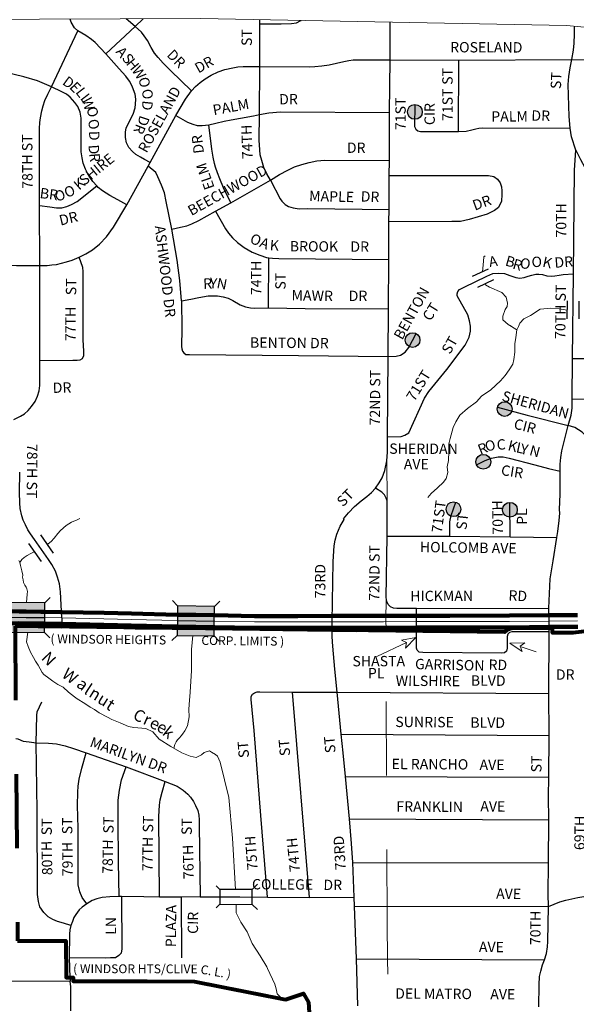
# Model space of a CAD drawing. Extents: x 176.55 to 181.35, y 108.2 to 113.
# Drawn here: x 177.66 to 178.41, y 110.9 to 112.23 of the extents above; entities that cross this region are included whole.
import ezdxf
from ezdxf.enums import TextEntityAlignment as Align

# ---------------------------------------------------------------- set-up
doc = ezdxf.new("R2010")
doc.units = ezdxf.units.MI
doc.header["$MEASUREMENT"] = 0
doc.linetypes.add('DASHED', pattern=[0.187, 0.125, -0.062])
doc.linetypes.add('DOT', pattern=[0.025, 0.005, -0.02])
for name, color, linetype, lineweight in [('tdCiAdjCityStreetCL', 241, 'Continuous', 30), ('tdCiAdjCityStreetTxt', 241, 'Continuous', 0), ('tdCiCityCartoExten', 7, 'Continuous', 30), ('tdCiCityCuldesac', 7, 'Continuous', 0), ('tdCiCityStreetCL', 7, 'Continuous', 30), ('tdCiCityStreetTxt', 7, 'Continuous', 0), ('tdCiCorpBndry', 7, 'Continuous', 80), ('tdCiCorpBndryPart', 40, 'DASHED', 80), ('tdCiCorpBndryTxt', 7, 'Continuous', 0), ('tdCiHydroRiver', 162, 'Continuous', 13), ('tdCiHydroTxt', 7, 'Continuous', 0), ('tdCiMapPltShpe', 31, 'Continuous', 13), ('tdCiPriDiv', 1, 'Continuous', 120), ('tdCiPriDivCL', 2, 'Continuous', 13), ('tdCiSecCL', 241, 'Continuous', 30), ('tdCiSectLine', 7, 'DOT', 13), ('tdCiStrucCartoClvrt', 7, 'Continuous', 0), ('tdCiStrucDataMuni', 7, 'Continuous', 0), ('tdCiStrucDataPriDiv', 7, 'Continuous', 0)]:
    doc.layers.add(name, color=color, linetype=linetype, lineweight=lineweight)
doc.styles.add('Style-GEOMETRICFUTURA_211_L_L', font='GEOMETRICFUTURA_211_L_L.shx')
doc.styles.add('Style-GEOMETRICFUTURA_211_MI_L', font='GEOMETRICFUTURA_211_MI_L.shx')
doc.styles.add('Style-Lucida Calligraphy', font='LCALLIG.TTF')

# ---------------------------------------------------------------- blocks, each defined once
blk = doc.blocks.new('AROW')
at = {"layer": 'tdCiCityStreetTxt', "color": 7, "linetype": 'Continuous', "lineweight": 0, "ltscale": 0.05}
blk.add_lwpolyline([(0, 0), (-0.0049, 0.0058), (0.0145, 0.0006), (-0.0044, -0.0063), (0, 0)], dxfattribs=at)
blk = doc.blocks.new('AROW_1')
at = {"layer": 'tdCiCityStreetTxt', "color": 7, "linetype": 'Continuous', "lineweight": 0, "ltscale": 0.05}
blk.add_lwpolyline([(0, 0), (-0.0049, 0.0058), (0.0145, 0.0006), (-0.0044, -0.0063), (0, 0)], dxfattribs=at)
blk = doc.blocks.new('CUL1_1')
at = {"layer": 'tdCiStrucCartoClvrt', "color": 1, "linetype": 'Continuous', "lineweight": 30, "ltscale": 0.05}
for p, q in [((-0.015, 0.01), (0.015, 0.01)), ((-0.015, -0.01), (0.015, -0.01))]:
    blk.add_line(p, q, dxfattribs=at)
blk = doc.blocks.new('CUL1_2')
at = {"layer": 'tdCiStrucCartoClvrt', "color": 1, "linetype": 'Continuous', "lineweight": 30, "ltscale": 0.05}
for p, q in [((-0.015, 0.01), (0.015, 0.01)), ((-0.015, -0.01), (0.015, -0.01))]:
    blk.add_line(p, q, dxfattribs=at)
blk = doc.blocks.new('BRMUDP')
at = {"layer": 'tdCiStrucDataPriDiv', "color": 1, "linetype": 'Continuous', "lineweight": 120, "ltscale": 0.05}
for p, q in [((-0.025, 0.008), (0.025, 0.008)), ((-0.025, -0.008), (0.025, -0.008))]:
    blk.add_line(p, q, dxfattribs=at)
at = {"layer": 'tdCiStrucDataPriDiv', "color": 7, "linetype": 'Continuous', "lineweight": 30, "ltscale": 0.05}
for points in [[(0.025, 0.02), (-0.025, 0.02), (-0.0321, 0.0271)], [(0.025, -0.02), (0.025, 0), (0.025, 0.02), (0.0321, 0.0271)], [(-0.025, 0.02), (-0.025, 0), (-0.025, -0.02), (-0.0321, -0.0271)], [(-0.025, 0), (0, 0), (0.025, 0)], [(-0.025, -0.02), (0.025, -0.02), (0.0321, -0.0271)]]:
    blk.add_lwpolyline(points, dxfattribs=at)
at = {"layer": 'tdCiStrucDataPriDiv', "color": 7, "linetype": 'Continuous', "lineweight": 30, "ltscale": 0.05, "extrusion": (0, 0, -1)}
blk.add_solid([(0.025, 0.02), (-0.025, 0.02), (0.025, -0.02), (-0.025, -0.02)], dxfattribs=at)
blk = doc.blocks.new('BRMUDP_1')
at = {"layer": 'tdCiStrucDataPriDiv', "color": 1, "linetype": 'Continuous', "lineweight": 120, "ltscale": 0.05}
for p, q in [((-0.025, 0.008), (0.025, 0.008)), ((-0.025, -0.008), (0.025, -0.008))]:
    blk.add_line(p, q, dxfattribs=at)
at = {"layer": 'tdCiStrucDataPriDiv', "color": 7, "linetype": 'Continuous', "lineweight": 30, "ltscale": 0.05}
for points in [[(0.025, 0.02), (-0.025, 0.02), (-0.0321, 0.0271)], [(0.025, -0.02), (0.025, 0), (0.025, 0.02), (0.0321, 0.0271)], [(-0.025, 0.02), (-0.025, 0), (-0.025, -0.02), (-0.0321, -0.0271)], [(-0.025, 0), (0, 0), (0.025, 0)], [(-0.025, -0.02), (0.025, -0.02), (0.0321, -0.0271)]]:
    blk.add_lwpolyline(points, dxfattribs=at)
at = {"layer": 'tdCiStrucDataPriDiv', "color": 7, "linetype": 'Continuous', "lineweight": 30, "ltscale": 0.05, "extrusion": (0, 0, -1)}
blk.add_solid([(0.025, 0.02), (-0.025, 0.02), (0.025, -0.02), (-0.025, -0.02)], dxfattribs=at)
blk = doc.blocks.new('CUL1_4')
at = {"layer": 'tdCiStrucCartoClvrt', "color": 1, "linetype": 'Continuous', "lineweight": 30, "ltscale": 0.05}
for p, q in [((-0.015, 0.01), (0.015, 0.01)), ((-0.015, -0.01), (0.015, -0.01))]:
    blk.add_line(p, q, dxfattribs=at)
blk = doc.blocks.new('CULDES_16')
at = {"layer": 'tdCiCityCuldesac', "linetype": 'Continuous', "lineweight": 30, "ltscale": 0.05}
h = blk.add_hatch(color=7, dxfattribs=at)
edge = h.paths.add_edge_path()
edge.add_arc((-0.01, 0), 0.01, 0, 360)
at = {"layer": 'tdCiCityCuldesac', "color": 241, "linetype": 'Continuous', "lineweight": 30, "ltscale": 0.05}
blk.add_circle((-0.01, 0), 0.01, dxfattribs=at)
blk = doc.blocks.new('CULDES_17')
at = {"layer": 'tdCiCityCuldesac', "linetype": 'Continuous', "lineweight": 30, "ltscale": 0.05}
h = blk.add_hatch(color=7, dxfattribs=at)
edge = h.paths.add_edge_path()
edge.add_arc((-0.01, 0), 0.01, 0, 360)
at = {"layer": 'tdCiCityCuldesac', "color": 241, "linetype": 'Continuous', "lineweight": 30, "ltscale": 0.05}
blk.add_circle((-0.01, 0), 0.01, dxfattribs=at)
blk = doc.blocks.new('CULDES_18')
at = {"layer": 'tdCiCityCuldesac', "linetype": 'Continuous', "lineweight": 30, "ltscale": 0.05}
h = blk.add_hatch(color=7, dxfattribs=at)
edge = h.paths.add_edge_path()
edge.add_arc((-0.01, 0), 0.01, 0, 360)
at = {"layer": 'tdCiCityCuldesac', "color": 241, "linetype": 'Continuous', "lineweight": 30, "ltscale": 0.05}
blk.add_circle((-0.01, 0), 0.01, dxfattribs=at)
blk = doc.blocks.new('CULDES_19')
at = {"layer": 'tdCiCityCuldesac', "linetype": 'Continuous', "lineweight": 30, "ltscale": 0.05}
h = blk.add_hatch(color=7, dxfattribs=at)
edge = h.paths.add_edge_path()
edge.add_arc((-0.01, 0), 0.01, 0, 360)
at = {"layer": 'tdCiCityCuldesac', "color": 241, "linetype": 'Continuous', "lineweight": 30, "ltscale": 0.05}
blk.add_circle((-0.01, 0), 0.01, dxfattribs=at)

msp = doc.modelspace()

# ---------------------------------------------------------------- linework, layer by layer
at = {"layer": 'tdCiAdjCityStreetCL', "color": 241, "linetype": 'Continuous', "lineweight": 30, "ltscale": 0.05}
for points in [[(177.7365, 112.2175), (177.7319, 112.2218), (177.7275, 112.2291), (177.726, 112.2335)], [(177.8142, 112.2233), (177.8019, 112.2338)], [(177.8142, 112.2233), (177.8252, 112.2339)], [(177.9829, 112.2272), (177.9831, 112.2327)], [(177.9829, 112.2272), (178.0116, 112.2269), (178.0256, 112.2274), (178.0327, 112.2286), (178.0383, 112.2314), (178.0386, 112.2316)], [(178.1591, 112.1786), (178.1593, 112.2293)], [(177.701, 112.1417), (177.7365, 112.2175)], [(177.7743, 112.1867), (177.76, 112.2018), (177.755, 112.2061), (177.7473, 112.2115), (177.7365, 112.2175)], [(177.7743, 112.1867), (177.8142, 112.2233)], [(177.8905, 112.1363), (177.8622, 112.1639), (177.852, 112.1737), (177.8452, 112.1817), (177.8405, 112.1876), (177.836, 112.1951), (177.8309, 112.2047), (177.8264, 112.2109), (177.8226, 112.2157), (177.8142, 112.2233)], [(177.9828, 112.1693), (177.9829, 112.2272)], [(178.4052, 112.179), (178.4074, 112.1915), (178.4084, 112.201), (178.4088, 112.2132), (178.4089, 112.2237)], [(177.8344, 112.0396), (177.8267, 112.0438), (177.8214, 112.0469), (177.8152, 112.0506), (177.8107, 112.0544), (177.8058, 112.0597), (177.8023, 112.0661), (177.801, 112.0734), (177.8009, 112.0808), (177.8022, 112.0866), (177.8116, 112.1051), (177.8141, 112.1134), (177.8146, 112.1184), (177.8153, 112.1252), (177.8142, 112.1319), (177.8121, 112.1379), (177.8102, 112.143), (177.8067, 112.1495), (177.8014, 112.1562), (177.7926, 112.1664), (177.7743, 112.1867)], [(177.9828, 112.1693), (178.0495, 112.1688), (178.0575, 112.1693), (178.0668, 112.1702), (178.0766, 112.1718), (178.0966, 112.1761), (178.1033, 112.1777), (178.1092, 112.1784), (178.1201, 112.1786), (178.1591, 112.1786)], [(178.1585, 112.1073), (178.1591, 112.1786)], [(178.1591, 112.1786), (178.2523, 112.1779)], [(178.2518, 112.0817), (178.2523, 112.1779)], [(178.2523, 112.1779), (178.4052, 112.179)], [(178.4027, 112.086), (178.4016, 112.1018), (178.4003, 112.1449), (178.401, 112.1559), (178.403, 112.1678), (178.4052, 112.179)], [(178.4052, 112.179), (178.5333, 112.1781)], [(177.701, 112.1417), (177.6913, 112.1459), (177.6818, 112.1498), (177.6637, 112.1556), (177.639, 112.1611), (177.6309, 112.1629), (177.6211, 112.1643), (177.6132, 112.1643), (177.604, 112.1632), (177.5958, 112.161), (177.5862, 112.1576), (177.5759, 112.151), (177.567, 112.1432), (177.527, 112.104), (177.5208, 112.0998), (177.5146, 112.0968), (177.5056, 112.0936), (177.4978, 112.0924), (177.4868, 112.0916), (177.4803, 112.0904), (177.4713, 112.0867)], [(177.8905, 112.1363), (177.8959, 112.1422), (177.902, 112.1476), (177.9089, 112.1527), (177.9169, 112.1575), (177.9267, 112.1622), (177.9356, 112.1653), (177.9463, 112.1678), (177.953, 112.169), (177.9604, 112.1693), (177.9828, 112.1693)], [(177.9823, 112.1043), (177.9828, 112.1693)], [(177.6848, 111.9815), (177.6846, 112.0714), (177.6846, 112.0855), (177.6853, 112.0938), (177.686, 112.1), (177.6878, 112.1096), (177.6899, 112.1162), (177.692, 112.1233), (177.6958, 112.1321), (177.701, 112.1417)], [(177.7621, 112.0081), (177.757, 112.0139), (177.7528, 112.0199), (177.7495, 112.025), (177.7469, 112.0305), (177.744, 112.0389), (177.7426, 112.0461), (177.7411, 112.0539), (177.7413, 112.0651), (177.7411, 112.0995), (177.7397, 112.1078), (177.7365, 112.1153), (177.7326, 112.1208), (177.726, 112.1279), (177.7213, 112.1319), (177.7148, 112.1352), (177.701, 112.1417)], [(177.8694, 112.1031), (177.8823, 112.1254), (177.8905, 112.1363)], [(178.1928, 112.118), (178.1924, 112.0883), (178.1939, 112.0846), (178.1966, 112.0826), (178.2002, 112.0816), (178.2048, 112.0816), (178.2518, 112.0817)], [(177.8344, 112.0396), (177.8694, 112.1031)], [(177.8694, 112.1031), (177.8851, 112.0942), (177.8922, 112.0913), (177.898, 112.0898), (177.905, 112.0896), (177.9137, 112.0906)], [(177.9137, 112.0906), (177.9234, 112.0929), (177.9344, 112.0955), (177.9441, 112.0973), (177.9566, 112.0995), (177.9744, 112.1029), (177.9823, 112.1043)], [(177.9972, 112.0159), (177.9924, 112.0241), (177.9885, 112.0327), (177.9855, 112.0423), (177.9835, 112.05), (177.9829, 112.0566), (177.9821, 112.0696), (177.9823, 112.1043)], [(177.9823, 112.1043), (177.995, 112.1069), (178.0108, 112.1081), (178.1585, 112.1073)], [(178.1582, 112.0421), (178.1585, 112.1073)], [(177.9435, 111.9852), (177.9339, 112.0054), (177.9286, 112.0176), (177.9255, 112.0256), (177.9231, 112.0331), (177.9217, 112.0384), (177.9196, 112.047), (177.9178, 112.0578), (177.9137, 112.0906)], [(178.2518, 112.0817), (178.262, 112.0821), (178.2698, 112.0836), (178.2751, 112.0851), (178.2791, 112.086), (178.2847, 112.0864), (178.4027, 112.086)], [(178.4104, 112.0563), (178.4048, 112.0742), (178.4027, 112.086)], [(178.4072, 111.8892), (178.4088, 112.0291), (178.4104, 112.0563)], [(178.4104, 112.0563), (178.4167, 112.0435), (178.4229, 112.0328), (178.4353, 112.0155), (178.4453, 112.0019), (178.453, 111.9929), (178.4605, 111.9854), (178.4734, 111.9722), (178.4867, 111.9621), (178.4992, 111.9541), (178.5169, 111.945), (178.5325, 111.939)], [(177.9972, 112.0159), (178.0094, 112.0232), (178.0209, 112.0293), (178.03, 112.0335), (178.0395, 112.037), (178.0497, 112.0398), (178.0601, 112.0417), (178.0707, 112.0429), (178.1582, 112.0421)], [(177.8028, 111.9822), (177.8316, 112.0344)], [(177.8316, 112.0344), (177.8344, 112.0396)], [(177.8636, 111.9496), (177.8561, 111.987), (177.8537, 111.9984), (177.8498, 112.0091), (177.845, 112.0204), (177.8423, 112.0259), (177.8316, 112.0344)], [(178.1581, 112.0219), (178.1582, 112.0421), (178.1582, 112.0421)], [(177.9435, 111.9852), (177.9972, 112.0159)], [(177.9972, 112.0159), (178.0103, 111.9904), (178.0126, 111.9873), (178.0172, 111.9826), (178.0218, 111.9801), (178.0278, 111.9781), (178.0363, 111.9768), (178.0478, 111.9772), (178.1578, 111.976)], [(178.1581, 112.0219), (178.2924, 112.0219), (178.2995, 112.0205), (178.3043, 112.0169), (178.308, 112.0123), (178.3098, 112.0069), (178.3103, 112.0013), (178.3102, 111.9961), (178.31, 111.9873), (178.3059, 111.9787), (178.3006, 111.9745), (178.2904, 111.9698), (178.2661, 111.9623), (178.2543, 111.96), (178.2425, 111.9596), (178.1576, 111.9594)], [(178.1578, 111.976), (178.1578, 111.9877), (178.1581, 112.0219)], [(177.6848, 111.9815), (177.6986, 111.9797), (177.7078, 111.9782), (177.7151, 111.9782), (177.7219, 111.98), (177.7282, 111.9829), (177.7357, 111.987), (177.7621, 112.0081)], [(177.8028, 111.9822), (177.7909, 111.989), (177.7799, 111.995), (177.77, 112.0012), (177.7643, 112.0058), (177.7621, 112.0081)], [(177.6851, 111.9003), (177.6848, 111.9815)], [(177.7384, 111.9114), (177.7473, 111.916), (177.7566, 111.9216), (177.7658, 111.9291), (177.7753, 111.939), (177.785, 111.952), (177.8028, 111.9822)], [(177.9227, 111.974), (177.9435, 111.9852)], [(178.1576, 111.9594), (178.1578, 111.976)], [(177.8636, 111.9496), (177.8753, 111.9522), (177.8841, 111.954), (177.8909, 111.9567), (177.9003, 111.9613), (177.9227, 111.974)], [(177.9227, 111.974), (177.9363, 111.95), (177.9405, 111.9441), (177.9458, 111.9378), (177.9528, 111.9314), (177.9618, 111.9248), (177.9724, 111.9182), (177.9828, 111.9142), (177.9921, 111.9113), (177.9949, 111.9106)], [(177.877, 111.8527), (177.8748, 111.88), (177.871, 111.9076), (177.8636, 111.9496)], [(178.1573, 111.9083), (178.1576, 111.9594)], [(177.5514, 111.9113), (177.5671, 111.9192), (177.572, 111.9208), (177.5769, 111.9218), (177.5828, 111.9222), (177.589, 111.9218), (177.5955, 111.9204), (177.6018, 111.9184), (177.609, 111.9149), (177.6172, 111.9098), (177.6266, 111.9055), (177.6344, 111.903), (177.6399, 111.9015), (177.6463, 111.9008), (177.6537, 111.9005), (177.6726, 111.9005), (177.6851, 111.9003)], [(177.6851, 111.9003), (177.6949, 111.9005), (177.7016, 111.901), (177.7079, 111.9018), (177.7147, 111.9034), (177.7214, 111.9052), (177.7289, 111.9074), (177.7384, 111.9114)], [(177.6852, 111.772), (177.7298, 111.7722), (177.7355, 111.7723), (177.7399, 111.7729), (177.743, 111.7745), (177.7447, 111.7785), (177.7446, 111.7844), (177.744, 111.7999), (177.744, 111.8921), (177.7434, 111.8976), (177.7384, 111.9114)], [(177.9945, 111.8429), (177.9949, 111.9106)], [(177.9949, 111.9106), (177.9998, 111.9102), (178.0086, 111.9097), (178.1573, 111.9083)], [(177.6852, 111.772), (177.6851, 111.9003)], [(178.1569, 111.8417), (178.1573, 111.9083)], [(178.1557, 111.6685), (178.1743, 111.6692), (178.1793, 111.6708), (178.1846, 111.6742), (178.2057, 111.721), (178.2117, 111.73), (178.2358, 111.7598), (178.2606, 111.7925), (178.2662, 111.8036), (178.268, 111.8113), (178.268, 111.8182), (178.2668, 111.8257), (178.2642, 111.8335), (178.2501, 111.8594), (178.25, 111.8618), (178.251, 111.865), (178.2533, 111.8677), (178.2592, 111.8708), (178.2899, 111.886), (178.2981, 111.8893), (178.3061, 111.89), (178.3139, 111.8896), (178.3214, 111.887), (178.3292, 111.8839), (178.3348, 111.8833), (178.3404, 111.8843), (178.3458, 111.8859), (178.351, 111.8874), (178.3562, 111.8886), (178.3604, 111.8888), (178.3653, 111.8881), (178.3713, 111.8863), (178.3773, 111.8858), (178.3822, 111.8862), (178.3879, 111.8874), (178.3932, 111.8883), (178.4072, 111.8892)], [(178.4058, 111.7747), (178.4072, 111.8892)], [(177.877, 111.8527), (177.8893, 111.855), (177.9004, 111.8572), (177.9129, 111.8595), (177.9256, 111.8595), (177.9334, 111.8581), (177.9401, 111.856), (177.9463, 111.8529), (177.9564, 111.8473), (177.9637, 111.8446), (177.9701, 111.8431), (177.9763, 111.8427), (177.9945, 111.8429)], [(177.877, 111.8527), (177.8775, 111.8148), (177.877, 111.7908), (177.8772, 111.7876), (177.8781, 111.7846), (177.8799, 111.7821), (177.8828, 111.7801), (177.8875, 111.7799), (178.0353, 111.7787), (178.1565, 111.7772)], [(177.9945, 111.8429), (178.0442, 111.8423), (178.1569, 111.8417)], [(178.1565, 111.7772), (178.1569, 111.8417)], [(178.1565, 111.7772), (178.1673, 111.7776), (178.1732, 111.7792), (178.1796, 111.7831), (178.1843, 111.7896), (178.1943, 111.8083)], [(178.1557, 111.6685), (178.1565, 111.7772)], [(177.6501, 111.6922), (177.6589, 111.6965), (177.6644, 111.6999), (177.6694, 111.7041), (177.674, 111.7095), (177.6789, 111.7164), (177.6822, 111.7235), (177.6843, 111.731), (177.685, 111.738), (177.6852, 111.772)], [(178.4054, 111.7202), (178.4058, 111.7747)], [(178.4058, 111.7747), (178.4847, 111.7744), (178.4913, 111.774), (178.4951, 111.7725), (178.4975, 111.7698), (178.4983, 111.7667), (178.497, 111.7191)], [(178.4003, 111.684), (178.404, 111.698), (178.4054, 111.7076), (178.4054, 111.7202)], [(178.4054, 111.7202), (178.497, 111.7191)], [(178.3045, 111.7087), (178.3448, 111.6981), (178.4003, 111.684)], [(178.3892, 111.6222), (178.3895, 111.6317), (178.3901, 111.6407), (178.3915, 111.6499), (178.4003, 111.684)], [(178.4294, 111.6642), (178.4189, 111.6748), (178.4139, 111.6783), (178.4091, 111.6814), (178.4003, 111.684)], [(178.1392, 111.5993), (178.1445, 111.6065), (178.1483, 111.6134), (178.1519, 111.6232), (178.1549, 111.636), (178.1555, 111.6481), (178.1557, 111.6685)], [(178.2761, 111.6309), (178.2878, 111.6365), (178.2963, 111.6397), (178.3052, 111.6414), (178.3123, 111.6414), (178.3205, 111.64), (178.355, 111.6307), (178.3734, 111.6258), (178.3892, 111.6222)], [(177.715, 111.4238), (177.7133, 111.4591), (177.7119, 111.4699), (177.7091, 111.479), (177.7064, 111.4868), (177.7014, 111.4959), (177.697, 111.5029), (177.6781, 111.5298), (177.6726, 111.5374), (177.6691, 111.5427), (177.6657, 111.5495), (177.6624, 111.5559), (177.6607, 111.562), (177.6586, 111.5718), (177.658, 111.5795), (177.6578, 111.5935), (177.6579, 111.621)], [(178.3848, 111.5327), (178.386, 111.5408), (178.388, 111.5557), (178.3887, 111.5655), (178.3885, 111.5703), (178.3892, 111.5912), (178.3892, 111.6078), (178.3892, 111.6222)], [(178.0808, 111.4185), (178.082, 111.4998), (178.0829, 111.5147), (178.0837, 111.5213), (178.085, 111.5291), (178.0872, 111.537), (178.0914, 111.5477), (178.0968, 111.5571), (178.0962, 111.5576), (178.1028, 111.5657), (178.111, 111.5745), (178.1201, 111.5821), (178.1276, 111.5879), (178.1339, 111.5933), (178.1392, 111.5993)], [(178.155, 111.5343), (178.1554, 111.5819), (178.154, 111.5857), (178.1517, 111.5904), (178.1482, 111.5937), (178.1392, 111.5993)], [(178.2401, 111.5344), (178.2402, 111.5539), (178.242, 111.5622), (178.2483, 111.5802)], [(178.3216, 111.5334), (178.3212, 111.58)], [(178.195, 111.4364), (178.1681, 111.4366), (178.1637, 111.4368), (178.1595, 111.4386), (178.1565, 111.4418), (178.1549, 111.4461), (178.154, 111.4513), (178.155, 111.5343)], [(178.155, 111.5343), (178.2401, 111.5344)], [(178.2401, 111.5344), (178.3216, 111.5334)], [(178.3216, 111.5334), (178.3848, 111.5327)], [(178.3738, 111.437), (178.376, 111.4766), (178.3798, 111.5009), (178.3848, 111.5327)], [(178.1949, 111.4188), (178.195, 111.4364)], [(178.195, 111.4364), (178.3738, 111.437)], [(178.3745, 111.4196), (178.3738, 111.437)], [(177.7258, 110.9375), (177.726, 110.9328)], [(177.6248, 110.9331), (177.642, 110.9329), (177.726, 110.9328)], [(177.7271, 110.8926), (177.7269, 110.9251), (177.726, 110.9328)]]:
    msp.add_lwpolyline(points, dxfattribs=at)
at = {"layer": 'tdCiCityCartoExten', "color": 241, "linetype": 'Continuous', "ltscale": 0.05}
msp.add_line((177.715, 111.4238), (177.7149, 111.4158), dxfattribs=at)
at = {"layer": 'tdCiCityStreetCL', "color": 7, "linetype": 'Continuous', "lineweight": 30, "ltscale": 0.05}
for points in [[(178.0876, 111.3235), (178.0842, 111.3547), (178.0825, 111.3752), (178.0812, 111.3912), (178.0809, 111.3994), (178.0809, 111.4074)], [(178.3745, 111.4052), (178.3281, 111.4049), (178.3241, 111.4048), (178.3209, 111.4039), (178.3183, 111.4018), (178.3174, 111.3985), (178.3177, 111.3827), (178.3169, 111.3788), (178.3141, 111.3768), (178.3104, 111.3761), (178.2035, 111.3769), (178.1986, 111.3775), (178.1958, 111.38), (178.1949, 111.383), (178.1949, 111.406)], [(178.3742, 111.3214), (178.3745, 111.4052)], [(178.3745, 111.4052), (178.3745, 111.4099)], [(177.9933, 111.0464), (177.9842, 111.1566), (177.975, 111.2717), (177.9712, 111.3133), (177.9711, 111.3174), (177.9728, 111.3208), (177.9757, 111.3227), (177.9793, 111.324), (177.983, 111.324), (178.0269, 111.3236)], [(178.0269, 111.3236), (178.0876, 111.3235)], [(178.0502, 111.0458), (178.0269, 111.3236)], [(178.0876, 111.3235), (178.3742, 111.3214)], [(178.093, 111.2667), (178.0876, 111.3235)], [(177.6803, 111.2549), (177.681, 111.2917), (177.6817, 111.2967), (177.6879, 111.3104)], [(178.3743, 111.2649), (178.3743, 111.2649), (178.3742, 111.3214)], [(177.6528, 111.2607), (177.6552, 111.2603), (177.6626, 111.2573), (177.6706, 111.2561), (177.6803, 111.2549)], [(178.093, 111.2667), (178.3743, 111.2649)], [(178.0986, 111.2093), (178.0955, 111.2414), (178.093, 111.2667)], [(178.3738, 111.2084), (178.3743, 111.2649)], [(177.6803, 111.2549), (177.697, 111.2543), (177.7076, 111.2534), (177.7194, 111.2509), (177.7306, 111.2474), (177.7478, 111.2415)], [(177.7272, 111.0078), (177.7173, 111.0112), (177.7092, 111.0135), (177.7028, 111.016), (177.6963, 111.0198), (177.6907, 111.0257), (177.6853, 111.0331), (177.6834, 111.0406), (177.6819, 111.0497), (177.6816, 111.1631), (177.6803, 111.2549)], [(177.7486, 111.0371), (177.7423, 111.0459), (177.7394, 111.0534), (177.7372, 111.063), (177.7369, 111.1394), (177.7361, 111.1702), (177.7364, 111.1882), (177.7371, 111.1963), (177.7384, 111.2057), (177.7418, 111.2205), (177.7478, 111.2415)], [(177.7478, 111.2415), (177.8019, 111.2224)], [(177.7924, 111.0471), (177.7916, 111.0935), (177.7913, 111.1514), (177.7913, 111.1776), (177.7928, 111.1909), (177.7959, 111.2047), (177.8019, 111.2224)], [(177.8019, 111.2224), (177.855, 111.2025)], [(178.0986, 111.2093), (178.3738, 111.2084)], [(178.1043, 111.152), (178.0986, 111.2093)], [(178.3738, 111.1509), (178.3736, 111.1823), (178.3738, 111.2084)], [(177.8471, 111.0464), (177.8462, 111.1553), (177.8469, 111.1706), (177.8481, 111.1778), (177.8506, 111.1884), (177.855, 111.2025)], [(177.855, 111.2025), (177.8709, 111.1961), (177.8793, 111.191), (177.8856, 111.1856), (177.889, 111.1816), (177.8931, 111.1756), (177.8956, 111.17), (177.8988, 111.1635), (177.9002, 111.1569), (177.9007, 111.1509), (177.9008, 111.1432), (177.902, 111.0466)], [(178.1043, 111.152), (178.3738, 111.1509)], [(178.1087, 111.0933), (178.1071, 111.1189), (178.1043, 111.152)], [(178.3734, 111.0925), (178.3738, 111.1509)], [(178.1087, 111.0933), (178.3734, 111.0925)], [(178.1104, 111.0462), (178.1087, 111.0933)], [(178.3733, 111.0338), (178.3729, 111.0504), (178.3734, 111.0925)], [(177.7959, 111.047), (177.7961, 110.9766), (177.7951, 110.9706), (177.7919, 110.9674), (177.7874, 110.9643), (177.7807, 110.9641), (177.7747, 110.9638), (177.7247, 110.9641)], [(177.7924, 111.0471), (177.7799, 111.0469), (177.7696, 111.046), (177.7623, 111.0442), (177.756, 111.0417), (177.7486, 111.0371)], [(177.7959, 111.047), (177.7924, 111.0471)], [(177.8471, 111.0464), (177.8261, 111.0465), (177.7959, 111.047)], [(177.877, 111.0464), (177.8471, 111.0464)], [(177.902, 111.0466), (177.877, 111.0464)], [(177.8772, 110.964), (177.877, 111.0464)], [(177.902, 111.0466), (177.9429, 111.0466), (177.9507, 111.0466), (177.9558, 111.0466), (177.9933, 111.0464)], [(177.9933, 111.0464), (178.0502, 111.0458)], [(178.0502, 111.0458), (178.1104, 111.0462)], [(178.1108, 111.0342), (178.1104, 111.0462)], [(178.3733, 111.0338), (178.381, 111.0369), (178.3889, 111.0397), (178.3969, 111.0422), (178.405, 111.0442), (178.4132, 111.0459), (178.4214, 111.0473), (178.432, 111.0468)], [(177.7486, 111.0371), (177.7423, 111.0326), (177.7385, 111.0289), (177.7339, 111.0227), (177.7313, 111.0188), (177.7292, 111.0135), (177.7272, 111.0078)], [(178.1108, 111.0342), (178.3733, 111.0338)], [(178.1137, 110.9629), (178.1108, 111.0342)], [(178.3679, 110.9615), (178.371, 110.9702), (178.3721, 110.9791), (178.3728, 110.9865), (178.3733, 111.0338)], [(177.7272, 111.0078), (177.7257, 111.0022), (177.7251, 110.9964), (177.7247, 110.9641)], [(177.7247, 110.9641), (177.7258, 110.9375)], [(178.1137, 110.9629), (178.3679, 110.9615)], [(178.1155, 110.8991), (178.1137, 110.9629)], [(178.3605, 110.8981), (178.3608, 110.9278), (178.3615, 110.939), (178.363, 110.9463), (178.3655, 110.9548), (178.3679, 110.9615)]]:
    msp.add_lwpolyline(points, dxfattribs=at)
at = {"layer": 'tdCiCityStreetTxt', "color": 7, "linetype": 'Continuous', "lineweight": 0, "ltscale": 0.05}
for points in [[(178.1414, 111.3715), (178.1813, 111.3904)], [(178.3567, 111.378), (178.3367, 111.3848)]]:
    msp.add_lwpolyline(points, dxfattribs=at)
at = {"layer": 'tdCiCorpBndry', "color": 7, "linetype": 'Continuous', "lineweight": 80, "ltscale": 0.05}
for points in [[(178.8437, 110.8979), (178.8446, 110.9293), (178.8456, 110.96), (178.8452, 111.0475), (178.8452, 111.1782), (178.8448, 111.3584), (178.8454, 111.3776), (178.8462, 111.4217), (178.6222, 111.4215), (178.553, 111.4214), (178.4068, 111.4038), (178.3789, 111.4037), (178.3789, 111.4099), (178.3234, 111.4096), (178.3187, 111.4082), (178.3142, 111.4046), (177.6516, 111.4125)], [(177.655, 110.9872), (177.7202, 110.9873), (177.721, 110.9375), (177.7305, 110.9375), (177.7305, 110.9328), (177.8945, 110.9324), (178.0178, 110.908), (178.0418, 110.916), (178.0489, 110.9041), (178.0499, 110.8832)]]:
    msp.add_lwpolyline(points, dxfattribs=at)
at = {"layer": 'tdCiCorpBndryPart', "lineweight": 80, "ltscale": 0.05}
msp.add_lwpolyline([(178.8462, 111.4217), (178.6222, 111.4215), (178.553, 111.4214), (178.4068, 111.4038), (178.3789, 111.4037), (178.3789, 111.4099), (178.3234, 111.4096), (178.3187, 111.4082), (178.3142, 111.4046), (177.6516, 111.4125), (177.655, 110.9872), (177.7202, 110.9873), (177.721, 110.9375), (177.7305, 110.9375), (177.7305, 110.9328), (177.8945, 110.9324), (178.0178, 110.908)], dxfattribs=at)
at = {"layer": 'tdCiHydroRiver', "color": 141, "linetype": 'Continuous', "lineweight": 13, "ltscale": 0.05}
for points in [[(178.2842, 111.892), (178.2849, 111.9006), (178.286, 111.9119), (178.2877, 111.9132)], [(178.3305, 111.8134), (178.327, 111.8156), (178.3212, 111.8194), (178.3188, 111.8207), (178.3116, 111.8269), (178.3116, 111.8317), (178.3147, 111.841), (178.3175, 111.8447), (178.3181, 111.8492), (178.3161, 111.8577), (178.3103, 111.8639), (178.2938, 111.8711), (178.2883, 111.8742), (178.2877, 111.876)], [(178.2103, 111.5864), (178.2147, 111.5921), (178.2231, 111.5995), (178.2314, 111.6075), (178.2352, 111.6125), (178.2373, 111.6205), (178.2362, 111.6279), (178.2383, 111.6368), (178.2386, 111.649), (178.2388, 111.6594), (178.2405, 111.6664), (178.2433, 111.6762), (178.2445, 111.6813), (178.2481, 111.689), (178.2536, 111.6981), (178.264, 111.7069), (178.2762, 111.7158), (178.2828, 111.7235), (178.2953, 111.732), (178.3084, 111.7442), (178.3149, 111.7514), (178.3202, 111.7593), (178.3252, 111.7671), (178.3265, 111.7731), (178.3279, 111.7832), (178.3281, 111.7944), (178.3291, 111.8031), (178.3305, 111.8134), (178.333, 111.818), (178.3349, 111.8225), (178.3402, 111.8284), (178.3491, 111.8327)], [(178.3491, 111.8327), (178.3622, 111.8414), (178.3766, 111.8425), (178.3878, 111.8419), (178.3986, 111.8401)], [(178.32, 111.759), (178.3202, 111.7593), (178.3252, 111.7671), (178.3265, 111.7731), (178.3279, 111.7832), (178.3281, 111.7944), (178.3291, 111.8031), (178.3305, 111.8134), (178.333, 111.818), (178.3349, 111.8225), (178.3402, 111.8284)], [(178.3305, 111.8134), (178.327, 111.8156), (178.3218, 111.819)], [(177.695, 111.5231), (177.6964, 111.524), (177.7006, 111.5273), (177.7044, 111.5317), (177.7094, 111.5381), (177.7133, 111.5422), (177.7207, 111.5487), (177.7281, 111.5531), (177.7358, 111.5564), (177.7395, 111.5581)], [(177.6579, 111.4987), (177.6609, 111.503), (177.664, 111.5057), (177.6681, 111.5081), (177.672, 111.5103), (177.6776, 111.5131)], [(177.6568, 111.5015), (177.6579, 111.4987), (177.659, 111.4948), (177.66, 111.4912), (177.6608, 111.4875), (177.662, 111.4815), (177.6619, 111.479), (177.6627, 111.4751), (177.6631, 111.4716), (177.665, 111.4683), (177.6666, 111.4653), (177.6677, 111.4633), (177.6683, 111.4595), (177.6682, 111.4558), (177.6672, 111.4445)], [(177.669, 111.4045), (177.6673, 111.3914), (177.6695, 111.385), (177.6724, 111.3777), (177.6768, 111.3702), (177.6793, 111.3655), (177.6829, 111.3599), (177.6856, 111.3548), (177.6884, 111.3501), (177.6904, 111.3473), (177.6972, 111.3425), (177.7026, 111.3384), (177.7095, 111.3338), (177.7167, 111.33), (177.7241, 111.3233), (177.732, 111.317), (177.7358, 111.3143), (177.7462, 111.308), (177.7532, 111.3032), (177.759, 111.2998), (177.7653, 111.2956), (177.7769, 111.2894), (177.7827, 111.2865), (177.7941, 111.2819)], [(177.8665, 111.2476), (177.8678, 111.2527), (177.8695, 111.2563), (177.8714, 111.2589), (177.874, 111.2616), (177.8764, 111.2643), (177.8783, 111.2666), (177.8815, 111.271), (177.8848, 111.2777), (177.8872, 111.2899), (177.8868, 111.2998), (177.8874, 111.3068), (177.8888, 111.3235), (177.8906, 111.3527), (177.8902, 111.381), (177.892, 111.3999)], [(177.923, 111.239), (177.9176, 111.2425), (177.9146, 111.2443), (177.9074, 111.2418), (177.904, 111.2388), (177.8966, 111.2349), (177.8885, 111.2369), (177.8772, 111.2413), (177.8623, 111.25), (177.8466, 111.2598), (177.8379, 111.2698), (177.8285, 111.2745), (177.8124, 111.2758), (177.805, 111.277), (177.7941, 111.2819)], [(177.95, 111.0566), (177.9457, 111.1258), (177.9411, 111.1809), (177.929, 111.2286), (177.9258, 111.2371), (177.923, 111.239)], [(177.9922, 110.952), (177.9834, 110.9667), (177.9727, 110.9838), (177.9656, 110.9995), (177.9571, 111.0123), (177.9507, 111.0251), (177.9507, 111.0366)], [(178.0178, 110.908), (178.0109, 110.9108), (178.0064, 110.9157), (178.0052, 110.9221), (178.0033, 110.9286), (177.9934, 110.95), (177.9922, 110.952)], [(178.0178, 110.908), (178.0418, 110.916), (178.0489, 110.9041), (178.0499, 110.8832)]]:
    msp.add_lwpolyline(points, dxfattribs=at)
at = {"layer": 'tdCiMapPltShpe', "color": 162, "linetype": 'Continuous', "lineweight": 13, "ltscale": 0.05}
msp.add_lwpolyline([(179.14, 110.5385), (179.1393, 110.9211), (179.1113, 111.1778), (179.1024, 111.3023), (179.047, 111.4273), (178.9683, 111.6963), (178.8968, 111.7944), (178.7973, 111.9285), (178.7975, 112.1884), (178.5335, 112.2124), (178.3978, 112.2247), (177.9032, 112.2342), (177.3567, 112.2321), (177.3667, 112.1894), (177.3621, 111.7037), (177.4, 111.5312), (177.4973, 111.4278), (177.5137, 111.419), (177.334, 111.1815), (177.3393, 111.0568), (177.332, 110.934), (177.3317, 110.7036)], dxfattribs=at)
at = {"layer": 'tdCiPriDiv', "linetype": 'Continuous', "ltscale": 0.05}
for points in [[(177.657, 111.4325), (177.7152, 111.4318), (177.7722, 111.4306), (177.809, 111.4297), (177.8712, 111.4282), (177.922, 111.4274), (177.9757, 111.4263), (178.0345, 111.4264), (178.0808, 111.4265), (178.1502, 111.4265), (178.1949, 111.4268), (178.2399, 111.4268), (178.3208, 111.427), (178.3745, 111.4276), (178.4127, 111.4277)], [(177.6568, 111.4165), (177.7149, 111.4158), (177.7718, 111.4146), (177.8086, 111.4137), (177.8709, 111.4122), (177.9218, 111.4114), (177.9755, 111.4103), (178.0345, 111.4104), (178.0808, 111.4105), (178.1503, 111.4105), (178.1949, 111.4108), (178.2399, 111.4108), (178.3209, 111.411), (178.3746, 111.4116), (178.4131, 111.4117)]]:
    msp.add_lwpolyline(points, dxfattribs=at)
at = {"layer": 'tdCiPriDivCL', "color": 2, "linetype": 'Continuous', "lineweight": 13, "ltscale": 0.05}
msp.add_lwpolyline([(177.6569, 111.4245), (177.715, 111.4238), (177.772, 111.4226), (177.8088, 111.4217), (177.8711, 111.4202), (177.9219, 111.4194), (177.9756, 111.4183), (178.0345, 111.4184), (178.0808, 111.4185), (178.1503, 111.4185), (178.1949, 111.4188), (178.2399, 111.4188), (178.3209, 111.419), (178.3745, 111.4196), (178.4129, 111.4197)], dxfattribs=at)
at = {"layer": 'tdCiSecCL', "color": 241, "linetype": 'Continuous', "lineweight": 30, "ltscale": 0.05}
for points in [[(178.0809, 111.4074), (178.0808, 111.4185)], [(178.1949, 111.406), (178.1949, 111.4188)], [(178.3745, 111.4099), (178.3745, 111.4128), (178.3745, 111.4196)]]:
    msp.add_lwpolyline(points, dxfattribs=at)
at = {"layer": 'tdCiSectLine', "color": 7, "linetype": 'DOT', "lineweight": 13, "ltscale": 0.05}
msp.add_line((178.1554, 111.5819), (178.1549, 111.636), dxfattribs=at)
for points in [[(178.1561, 110.9422), (178.1555, 110.9626), (178.1553, 111.0107), (178.1536, 111.4186), (178.1536, 111.4186), (178.1536, 111.4186), (178.1536, 111.4186), (178.1536, 111.4185), (178.154, 111.4513)], [(178.1578, 110.4283), (178.1563, 110.7735), (178.1561, 110.9422)]]:
    msp.add_lwpolyline(points, dxfattribs=at)
at = {"layer": 'tdCiStrucDataMuni', "color": 7, "linetype": 'Continuous', "lineweight": 30, "ltscale": 0.05}
for points in [[(177.9727, 111.0565), (177.9287, 111.0566), (177.9238, 111.0616)], [(177.9726, 111.0365), (177.9727, 111.0465), (177.9727, 111.0565), (177.9798, 111.0636)], [(177.9287, 111.0566), (177.9287, 111.0466), (177.9286, 111.0366), (177.9239, 111.0319)], [(177.9286, 111.0366), (177.9726, 111.0365), (177.9797, 111.0294)]]:
    msp.add_lwpolyline(points, dxfattribs=at)

# ---------------------------------------------------------------- block references
at = {"layer": 'tdCiCityCuldesac', "color": 241, "linetype": 'Continuous', "lineweight": 30, "ltscale": 0.05}
for p, rotation in [((178.1928, 112.118), 89.29611562724669), ((178.1943, 111.8083), 61.93981980836718), ((178.2761, 111.6309), 203.5258418071585)]:
    msp.add_blockref('CULDES_19', p, dxfattribs=dict(at, rotation=rotation))
for name, p, xscale, yscale, zscale, rotation in [('CULDES_16', (178.3045, 111.7087), 1.000000526186648, 1.000000526186648, 1.000000526186648, 165.2172452936686), ('CULDES_18', (178.2483, 111.5802), 0.9999986957970831, 0.9999986957970831, 0.9999986957970831, 70.63785592337658), ('CULDES_17', (178.3212, 111.58), 1.000001599690251, 1.000001599690251, 1.000001599690251, 90.50506706370653)]:
    msp.add_blockref(name, p, dxfattribs=dict(at, xscale=xscale, yscale=yscale, zscale=zscale, rotation=rotation))
at = {"layer": 'tdCiCityStreetTxt', "color": 7, "linetype": 'Continuous', "lineweight": 0, "ltscale": 0.05}
for name, p, xscale, yscale, zscale, rotation in [('AROW_1', (178.1813, 111.3904), 1.000001348501808, 1.000001348501808, 1.000001348501808, 25.25887734541975), ('AROW', (178.3351, 111.3856), 1.000001489274897, 1.000001489274897, 1.000001489274897, 161.1385521660451)]:
    msp.add_blockref(name, p, dxfattribs=dict(at, xscale=xscale, yscale=yscale, zscale=zscale, rotation=rotation))
at = {"layer": 'tdCiStrucCartoClvrt', "color": 1, "linetype": 'Continuous', "lineweight": 30, "ltscale": 0.05}
for name, p, xscale, yscale, zscale, rotation in [('CUL1_1', (178.2851, 111.8836), 0.7999999583589045, 0.7999999583589045, 0.7999999583589045, 25.41131049600282), ('CUL1_2', (178.4066, 111.8403), 0.7999999941376988, 0.7999999941376988, 0.7999999941376988, 269.3399772273318), ('CUL1_4', (177.6865, 111.5179), 0.999997893570118, 0.999997893570118, 0.999997893570118, 305.102619420496)]:
    msp.add_blockref(name, p, dxfattribs=dict(at, xscale=xscale, yscale=yscale, zscale=zscale, rotation=rotation))
at = {"layer": 'tdCiStrucDataPriDiv', "color": 7, "linetype": 'Continuous', "lineweight": 30, "ltscale": 0.05}
for name, p, xscale, yscale, zscale, rotation in [('BRMUDP', (177.6668, 111.4245), 1.000000071731057, 1.000000071731057, 1.000000071731057, 359.4466384526436), ('BRMUDP_1', (177.8963, 111.4198), 1.000001302358068, 1.000001302358068, 1.000001302358068, 359.0701459527252)]:
    msp.add_blockref(name, p, dxfattribs=dict(at, xscale=xscale, yscale=yscale, zscale=zscale, rotation=rotation))

# ---------------------------------------------------------------- texts
at = {"layer": 'tdCiAdjCityStreetTxt', "color": 241, "linetype": 'Continuous', "lineweight": 0, "style": 'Style-GEOMETRICFUTURA_211_L_L'}
for s, rotation, p in [('ST', 89.9858, (177.9721, 112.1971)), ('ROSELAND', 359.8638, (178.2404, 112.1885)), ('DR', 314.5559, (177.856, 112.1841)), ('DR', 29.2809, (177.8998, 112.1598)), ('ST', 90.0506, (178.2438, 112.1446)), ('ST', 87.5507, (178.3903, 112.1387)), ('ROSELAND', 61.2309, (177.8296, 112.0515)), ('71ST', 90.0506, (178.2439, 112.0957)), ('PALM', 10.4486, (177.9206, 112.1034)), ('DR', 0.8636, (178.0091, 112.118)), ('71ST', 90.0506, (178.1803, 112.0834)), ('CIR', 90.0506, (178.2197, 112.0901)), ('PALM', 0.3638, (178.2961, 112.0947)), ('DR', 359.3639, (178.3503, 112.0961)), ('74TH', 91.9858, (177.9732, 112.0444)), ('78TH ST', 90.1696, (177.6753, 112.004)), ('DR', 96.9858, (177.9074, 112.0525)), ('DR', 359.8637, (178.1006, 112.0526)), ('SHIRE', 39.2789, (177.7454, 112.0079)), ('BEECHWOOD', 29.0621, (177.8903, 111.9671)), ('ELM', 109.3332, (177.9218, 112.0057)), ('K', 40.9835, (177.7384, 112.0014)), ('BR', 352.2617, (177.6844, 111.9917)), ('OO', 22.6721, (177.7085, 111.986)), ('MAPLE', 358.3637, (178.0494, 111.9876)), ('DR', 357.8637, (178.1192, 111.9869)), ('DR', 20.0178, (178.2738, 111.9744)), ('70TH', 90.0507, (178.3976, 111.9381)), ('DR', 13.7788, (177.7132, 111.9542)), ('ASHWOOD DR', 276.685, (177.8407, 111.9535)), ('OA', 337.7815, (177.9682, 111.9314)), ('K', 355.3652, (177.9959, 111.9212)), ('BROOK', 359.631, (178.0234, 111.9194)), ('DR', 359.8637, (178.1054, 111.9189)), ('DR', 4.5397, (178.3821, 111.8971)), ('74TH', 89.9858, (177.9848, 111.8603)), ('ST', 89.9859, (178.0178, 111.8677)), ('ST', 89.9856, (177.7344, 111.8601)), ('BENTON', 60.8603, (178.1755, 111.7987)), ('70TH ST', 89.3401, (178.3963, 111.8009)), ('MAWR', 358.8636, (178.0257, 111.8532)), ('DR', 359.8637, (178.1031, 111.8523)), ('77TH', 89.9856, (177.7337, 111.798)), ('CT', 57.8603, (178.2138, 111.8241)), ('BENTON DR', 359.531, (177.9695, 111.7892)), ('BENTON DR', 359.531, (177.9695, 111.7892)), ('ST', 60.0505, (178.2401, 111.7793)), ('72ND ST', 89.6052, (178.1455, 111.684)), ('72ND ST', 89.6052, (178.1455, 111.684)), ('71ST', 58.296, (178.192, 111.7156)), ('DR', 0.8634, (177.7027, 111.728)), ('CIR', 345.4027, (178.3255, 111.6801)), ('SHERIDAN', 359.8639, (178.158, 111.6457)), ('AVE', 359.8639, (178.1777, 111.6248)), ('CIR', 351.0688, (178.3086, 111.6171)), ('ST', 45.2959, (178.0954, 111.5733)), ('71ST', 82.5476, (178.2291, 111.5381)), ('70TH', 91.0507, (178.312, 111.5365)), ('ST', 83.486, (178.2624, 111.5423)), ('PL', 89.9861, (178.3446, 111.5496)), ('HOLCOMB AVE', 359.1764, (178.1994, 111.5128)), ('72ND ST', 89.6052, (178.1446, 111.4469)), ('73RD', 90.0505, (178.0716, 111.4503)), ('HICKMAN', 0.231, (178.1865, 111.4464)), ('RD', 356.8884, (178.319, 111.4475))]:
    msp.add_text(s, height=0.014, rotation=rotation, dxfattribs=at).set_placement(p)
for s, rotation, p in [('A', 310.6119, (177.7978, 112.1979)), ('S', 306.3722, (177.8068, 112.1889)), ('H', 309.944, (177.8119, 112.1822)), ('W', 303.8518, (177.8206, 112.172)), ('D', 323.9347, (177.7229, 112.1574)), ('E', 313.4926, (177.7345, 112.1503)), ('O', 283.9055, (177.8319, 112.1566)), ('LL', 307.6068, (177.7439, 112.1429)), ('O', 278.6511, (177.8368, 112.1401)), ('W', 287.5217, (177.755, 112.1289)), ('O', 286.0091, (177.7614, 112.1167)), ('D', 264.0361, (177.8383, 112.1224)), ('O', 282.443, (177.7635, 112.0997)), ('D', 251.6762, (177.8342, 112.0998)), ('R', 248.8983, (177.8289, 112.0877)), ('D', 272.3141, (177.7656, 112.0826)), ('D', 273.8945, (177.7649, 112.0642)), ('R', 274.898, (177.766, 112.0529)), ('A', 9.9082, (178.2916, 111.9118)), ('B', 344.0448, (178.3178, 111.9141)), ('R', 343.8394, (178.3278, 111.9098)), ('O', 350.2488, (178.3364, 111.911)), ('O', 2.0321, (178.3503, 111.912)), ('K', 347.2434, (178.3676, 111.9126)), ('R', 2.8452, (177.9058, 111.8826)), ('Y', 355.0884, (177.9155, 111.8838)), ('N', 348.9807, (177.9263, 111.8838)), ('SHERIDAN', 344.4386, (178.3132, 111.7313)), ('R', 21.8583, (178.2761, 111.6571)), ('O', 12.8171, (178.2861, 111.6622)), ('C', 1.6112, (178.3032, 111.6652)), ('K', 345.4176, (178.321, 111.6645)), ('L', 348.1464, (178.3317, 111.6616)), ('Y', 350.288, (178.3372, 111.6597)), ('N', 344.4084, (178.3504, 111.6578))]:
    msp.add_text(s, height=0.014, rotation=rotation, dxfattribs=at).set_placement(p, align=Align.TOP_LEFT)
msp.add_text('78TH ST', height=0.014, rotation=269.5, dxfattribs=at).set_placement((177.675, 111.6591), align=Align.MIDDLE_LEFT)
at = {"layer": 'tdCiCityStreetTxt', "color": 7, "linetype": 'Continuous', "lineweight": 0, "style": 'Style-GEOMETRICFUTURA_211_L_L'}
for s, rotation, p in [('SHASTA', 0.1004, (178.1082, 111.3583)), ('GARRISON', 358.6339, (178.1928, 111.3546)), ('RD', 358.634, (178.2922, 111.3537)), ('PL', 0.1003, (178.1291, 111.3421)), ('DR', 0.1861, (178.3835, 111.3402)), ('WILSHIRE', 359.6339, (178.1667, 111.332)), ('BLVD', 359.634, (178.2684, 111.3322)), ('SUNRISE', 359.6339, (178.1662, 111.2763)), ('BLVD', 359.634, (178.2677, 111.2754)), ('MARILYN DR', 340.1856, (177.7517, 111.2502)), ('ST', 94.9522, (178.0241, 111.2376)), ('ST', 94.9523, (178.0855, 111.2416)), ('ST', 94.4522, (177.9684, 111.235)), ('EL RANCHO', 359.6339, (178.1612, 111.2194)), ('AVE', 359.634, (178.2802, 111.2184)), ('ST', 89.4525, (178.364, 111.2148)), ('FRANKLIN', 359.6339, (178.1676, 111.1619)), ('AVE', 359.634, (178.2812, 111.1621)), ('ST', 89.452, (177.7013, 111.1298)), ('ST', 89.452, (177.7291, 111.1311)), ('ST', 89.452, (177.7849, 111.1323)), ('ST', 89.4521, (177.8385, 111.1336)), ('ST', 89.4521, (177.8908, 111.1302)), ('69TH', 89.4525, (178.4224, 111.1098)), ('77TH', 89.4521, (177.8377, 111.0813)), ('75TH', 94.4522, (177.9801, 111.0833)), ('74TH', 95.4522, (178.0374, 111.081)), ('73RD', 93.4523, (178.0992, 111.0833)), ('80TH', 91.452, (177.7023, 111.0761)), ('79TH', 90.452, (177.7297, 111.0746)), ('78TH', 89.452, (177.7838, 111.0777)), ('76TH', 91.4521, (177.8936, 111.0708)), ('COLLEGE', 359.6337, (177.9722, 111.0568)), ('DR', 359.6338, (178.0689, 111.0559)), ('AVE', 359.134, (178.3025, 111.0441)), ('PLAZA', 89.4521, (177.8693, 110.9785)), ('LN', 89.452, (177.7882, 110.9952)), ('CIR', 89.4521, (177.8992, 110.9965)), ('70TH', 89.4525, (178.3626, 110.9813)), ('AVE', 359.634, (178.2793, 110.972)), ('DEL MATRO', 359.6339, (178.166, 110.909)), ('AVE', 359.634, (178.2947, 110.9081))]:
    msp.add_text(s, height=0.014, rotation=rotation, dxfattribs=at).set_placement(p)
at = {"layer": 'tdCiCorpBndryTxt', "color": 7, "linetype": 'Continuous', "lineweight": 0, "style": 'Style-GEOMETRICFUTURA_211_MI_L'}
for s, rotation, p in [('( WINDSOR HEIGHTS             CORP. LIMITS )', 359.3748, (177.6995, 111.3896)), ('( WINDSOR HTS/CLIVE', 359.853, (177.7302, 110.9436)), ('C. L. )', 350.2228, (177.902, 110.943))]:
    msp.add_text(s, height=0.012, rotation=rotation, dxfattribs=at).set_placement(p)
at = {"layer": 'tdCiCorpBndryTxt', "color": 7, "linetype": 'Continuous', "lineweight": 0, "insert": (178.0667, 110.4913), "char_height": 0.012, "attachment_point": 7, "rotation": 52.074, "line_spacing_factor": 1.1, "style": 'Style-GEOMETRICFUTURA_211_MI_L'}
msp.add_mtext('(\\PW\\PI\\PN\\PD\\PS\\PO\\PR\\P \\PH\\PE\\PI\\PG\\PH\\PT\\PS\\P \\P/\\P \\PC\\PL\\PI\\PV\\PE\\P \\PC\\PO\\PR\\PP\\P.\\P \\PL\\PI\\PM\\PI\\PT\\PS\\P \\P)\\P\\P', dxfattribs=at)
at = {"layer": 'tdCiHydroTxt', "color": 7, "linetype": 'Continuous', "lineweight": 0, "style": 'Style-Lucida Calligraphy'}
for s, rotation, p in [('N', 313.469, (177.6978, 111.3799)), ('W', 323.1443, (177.7233, 111.3576)), ('a', 321.6641, (177.7434, 111.3444)), ('l', 326.6992, (177.7525, 111.3357)), ('n', 327.9523, (177.7588, 111.3317)), ('u', 327.7798, (177.7703, 111.3236)), ('t', 326.6506, (177.782, 111.3155)), ('C', 330.501, (177.8176, 111.3022)), ('r', 335.9829, (177.8301, 111.2956)), ('e', 334.9481, (177.839, 111.2911)), ('e', 332.1584, (177.8493, 111.2859)), ('k', 321.6007, (177.8597, 111.2792))]:
    msp.add_text(s, height=0.016, rotation=rotation, dxfattribs=at).set_placement(p, align=Align.TOP_LEFT)

doc.saveas('drawing.dxf')
